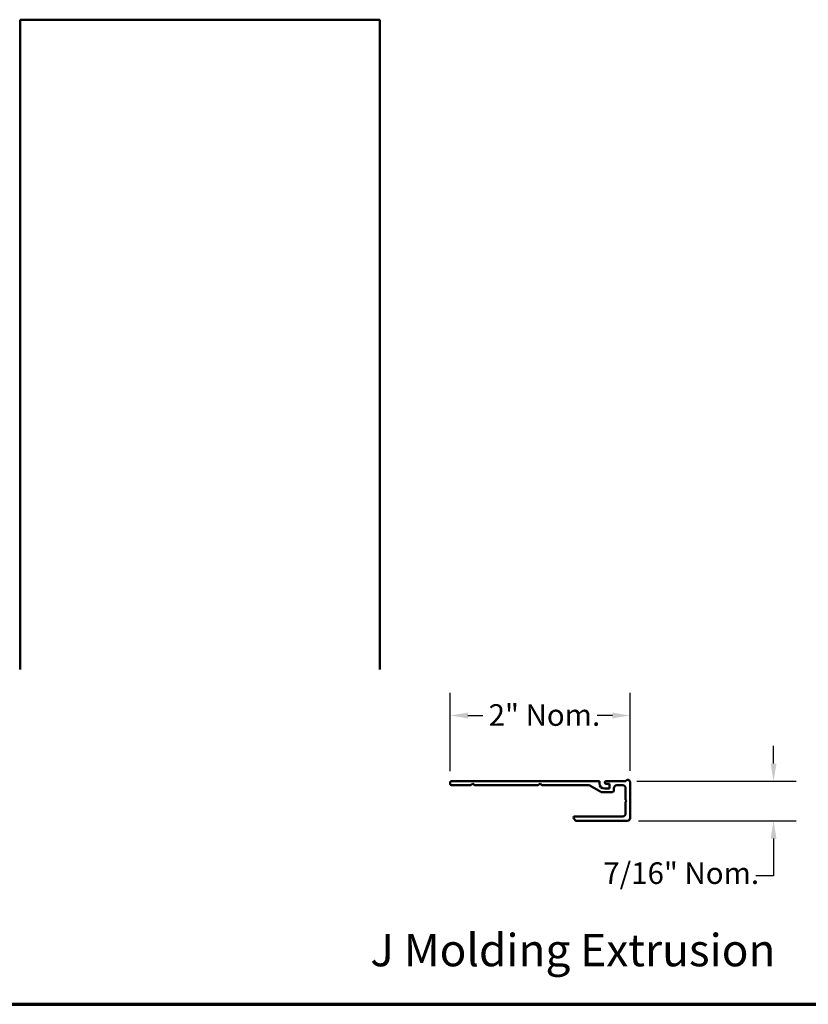
# Model space of a CAD drawing. Units: inches. Extents: x -1 to 69, y -208 to 21.
# Drawn here: x 13 to 21, y -22 to -11 of the extents above; entities that cross this region are included whole.
import ezdxf

# ---------------------------------------------------------------- set-up
doc = ezdxf.new("R2010")
doc.units = ezdxf.units.IN
doc.header["$LTSCALE"] = 2
doc.header["$MEASUREMENT"] = 0
doc.layers.get('0').update_dxf_attribs({"lineweight": 13})
for name, color, linetype, lineweight in [('Border (ANSI)', 7, 'Continuous', 70), ('Dimension (ANSI)', 7, 'Continuous', 25), ('Symbol (ANSI)', 7, 'Continuous', 25), ('Visible (ANSI)', 7, 'Continuous', 50)]:
    doc.layers.add(name, color=color, linetype=linetype, lineweight=lineweight)
doc.styles.add('Label Text (ANSI)', font='tahoma.ttf')
doc.styles.add('Note Text (ANSI)', font='tahoma.ttf')
doc.dimstyles.new('Architectural (ANSI)', dxfattribs={"dimscale": 2, "dimtxt": 0.12, "dimasz": 0.098425, "dimexe": 0.125, "dimexo": 0.0625, "dimgap": 0.031496, "dimtad": 0, "dimtih": 1, "dimtoh": 1, "dimdec": 4, "dimrnd": 1e-08, "dimzin": 3, "dimdsep": 46, "dimlunit": 4, "dimtxsty": 'Note Text (ANSI)', "dimcen": 0.09, "dimdle": 0.393701, "dimclrd": 256, "dimclre": 256, "dimclrt": 256, "dimadec": 0, "dimazin": 3, "dimtfac": 1, "dimtofl": 0, "dimtmove": 0, "dimatfit": 3, "dimfxl": 1, "dimfrac": 2, "dimtolj": 1, "dimtzin": 12, "dimlwd": -1, "dimlwe": -1, "dimarcsym": 0})

# ---------------------------------------------------------------- blocks, each defined once
blk = doc.blocks.new('Borders ATAS A Border')
at = {"layer": 'Border (ANSI)'}
blk.add_line((0.3, 0.3), (16.7, 0.3), dxfattribs=at)
blk = doc.blocks.new('*D27')
at = {"layer": 'Defpoints', "color": 0, "transparency": 16777216}
for p in [(19.334, -19.215), (20.977, -19.215), (19.351, -19.655)]:
    blk.add_point(p, dxfattribs=at)
at = {"layer": 'Dimension (ANSI)', "transparency": 16777216}
for p, q in [((20.977, -19.019), (20.977, -18.822)), ((19.459, -19.215), (21.227, -19.215)), ((19.476, -19.655), (21.227, -19.655)), ((20.977, -19.852), (20.977, -20.268)), ((20.977, -20.268), (20.781, -20.268))]:
    blk.add_line(p, q, dxfattribs=at)
for points in [[(20.945, -19.019), (21.01, -19.019), (20.977, -19.215)], [(20.945, -19.852), (21.01, -19.852), (20.977, -19.655)]]:
    blk.add_solid(points, dxfattribs=at)
at = {"layer": 'Dimension (ANSI)', "transparency": 16777216, "insert": (19.085, -20.117), "char_height": 0.24, "attachment_point": 1, "style": 'Note Text (ANSI)'}
blk.add_mtext('\\A1;7/16"{ Nom.}', dxfattribs=at)
blk = doc.blocks.new('*D28')
at = {"layer": 'Defpoints', "color": 0, "transparency": 16777216}
for p in [(17.382, -18.484), (17.382, -19.23), (19.382, -19.225)]:
    blk.add_point(p, dxfattribs=at)
at = {"layer": 'Dimension (ANSI)', "transparency": 16777216}
for p, q in [((17.382, -19.105), (17.382, -18.234)), ((19.382, -19.1), (19.382, -18.234)), ((17.579, -18.484), (17.747, -18.484)), ((19.186, -18.484), (19.017, -18.484))]:
    blk.add_line(p, q, dxfattribs=at)
for points in [[(17.579, -18.452), (17.579, -18.517), (17.382, -18.484)], [(19.186, -18.452), (19.186, -18.517), (19.382, -18.484)]]:
    blk.add_solid(points, dxfattribs=at)
at = {"layer": 'Dimension (ANSI)', "transparency": 16777216, "insert": (17.81, -18.359), "char_height": 0.24, "attachment_point": 1, "style": 'Note Text (ANSI)'}
blk.add_mtext('\\A1;2"{ Nom.}', dxfattribs=at)

msp = doc.modelspace()

# ---------------------------------------------------------------- linework, layer by layer
at = {"layer": 'Visible (ANSI)', "color": 8, "true_color": 0x808080}
for p, q in [((12.601674, -10.7487525), (16.601674, -10.7487525)), ((12.601674, -17.9741744), (12.601674, -10.7487525)), ((16.601674, -10.7487525), (16.601674, -17.9741744))]:
    msp.add_line(p, q, dxfattribs=at)
at = {"layer": 'Visible (ANSI)', "color": 1, "true_color": 0xff0000}
for p, q in [((17.3823661, -19.2454933), (17.3823661, -19.2304933)), ((17.3973661, -19.2154933), (19.0423661, -19.2154933)), ((17.6123661, -19.2604933), (17.3973661, -19.2604933)), ((17.6323661, -19.2404933), (17.6123661, -19.2604933)), ((17.6523661, -19.2604933), (17.6323661, -19.2404933)), ((18.3623661, -19.2604933), (17.6523661, -19.2604933)), ((18.3823661, -19.2404933), (18.3623661, -19.2604933)), ((18.4023661, -19.2604933), (18.3823661, -19.2404933)), ((18.9283495, -19.2604933), (18.4023661, -19.2604933)), ((19.0588869, -19.3334861), (18.9358453, -19.2625005)), ((19.0423661, -19.2154933), (19.0423661, -19.2404933)), ((19.1173661, -19.2154933), (19.3344532, -19.2154933)), ((19.1523661, -19.2454933), (19.1173661, -19.2454933)), ((19.1523661, -19.2954933), (19.1523661, -19.2454933)), ((19.3013661, -19.2604933), (19.2333661, -19.2604933)), ((19.3823661, -19.2254933), (19.3823661, -19.6244933)), ((19.1873661, -19.3354933), (19.0663828, -19.3354933)), ((19.0973661, -19.2954933), (19.1523661, -19.2954933)), ((19.2023661, -19.2914933), (19.2023661, -19.3204933)), ((19.3323661, -19.4229933), (19.3323661, -19.2914933)), ((19.3423661, -19.4329933), (19.3323661, -19.4229933)), ((19.3323661, -19.4429933), (19.3423661, -19.4329933)), ((19.3323661, -19.5744933), (19.3323661, -19.4429933)), ((18.7558991, -19.6301633), (18.7526004, -19.6178524)), ((18.7767886, -19.6510999), (18.7562189, -19.6305303)), ((18.7673661, -19.6054933), (19.3013661, -19.6054933)), ((19.3513661, -19.6554933), (18.7873952, -19.6554933))]:
    msp.add_line(p, q, dxfattribs=at)
for centre, radius, start, end in [((17.3973661, -19.2304933), 0.015, 90, 180), ((17.3973661, -19.2454933), 0.015, 180, 270), ((18.9283495, -19.2754933), 0.015, 60.01836063, 90), ((19.0973661, -19.2404933), 0.055, 180, 270), ((19.1173661, -19.2304933), 0.015, 90, 270), ((19.2333661, -19.2914933), 0.031, 90, 180), ((19.3013661, -19.2914933), 0.031, 0, 90), ((19.3573661, -19.2254933), 0.025, 0, 156.42182152), ((19.0663828, -19.3204933), 0.015, 240.01836063, 270), ((19.1873661, -19.3204933), 0.015, 270, 0), ((19.3013661, -19.5744933), 0.031, 270, 0), ((18.7673661, -19.6204933), 0.015, 90, 169.85961621), ((18.7673661, -19.6204933), 0.015, 220.14038379, 222), ((18.7873952, -19.6404933), 0.015, 225, 270), ((19.3513661, -19.6244933), 0.031, 270, 0)]:
    msp.add_arc(centre, radius, start, end, dxfattribs=at)

# ---------------------------------------------------------------- block references
at = {"xscale": 2, "yscale": 2, "zscale": 2}
msp.add_blockref('Borders ATAS A Border', (-0.0201305, -22.2951419), dxfattribs=at)

# ---------------------------------------------------------------- texts
at = {"layer": 'Symbol (ANSI)', "insert": (16.493812, -21.3850058), "char_height": 0.359999993, "attachment_point": 7, "style": 'Label Text (ANSI)'}
msp.add_mtext('J Molding Extrusion', dxfattribs=at)

# ---------------------------------------------------------------- dimensions: what is measured, and where the dimension line sits
at = {"layer": 'Dimension (ANSI)'}
for base, p1, p2, angle, override, picture, middle in [((17.3823661, -18.4843889), (19.3823661, -19.2254933), (17.3823661, -19.2304933), 180, {"dimtih": 0, "dimtoh": 0, "dimdec": 4, "dimlfac": 1, "dimtp": 0, "dimtm": 0, "dimtdec": 2, "dimatfit": 1}, '*D28', (18.3823661, -18.4843889)), ((20.9774437, -19.2154933), (19.3513661, -19.6554933), (19.3344532, -19.2154933), 90, {"dimdec": 4, "dimlfac": 1, "dimtp": 0, "dimtm": 0, "dimtdec": 2, "dimatfit": 1}, '*D27', (19.9013755, -20.2684352))]:
    dim = msp.add_linear_dim(base=base, p1=p1, p2=p2, angle=angle, text='<>{ Nom.}', dimstyle='Architectural (ANSI)', override=override, dxfattribs=at)
    dim.commit()
    dim.dimension.update_dxf_attribs({"geometry": picture, "text_midpoint": middle, "dimtype": 160})

doc.saveas('drawing.dxf')
